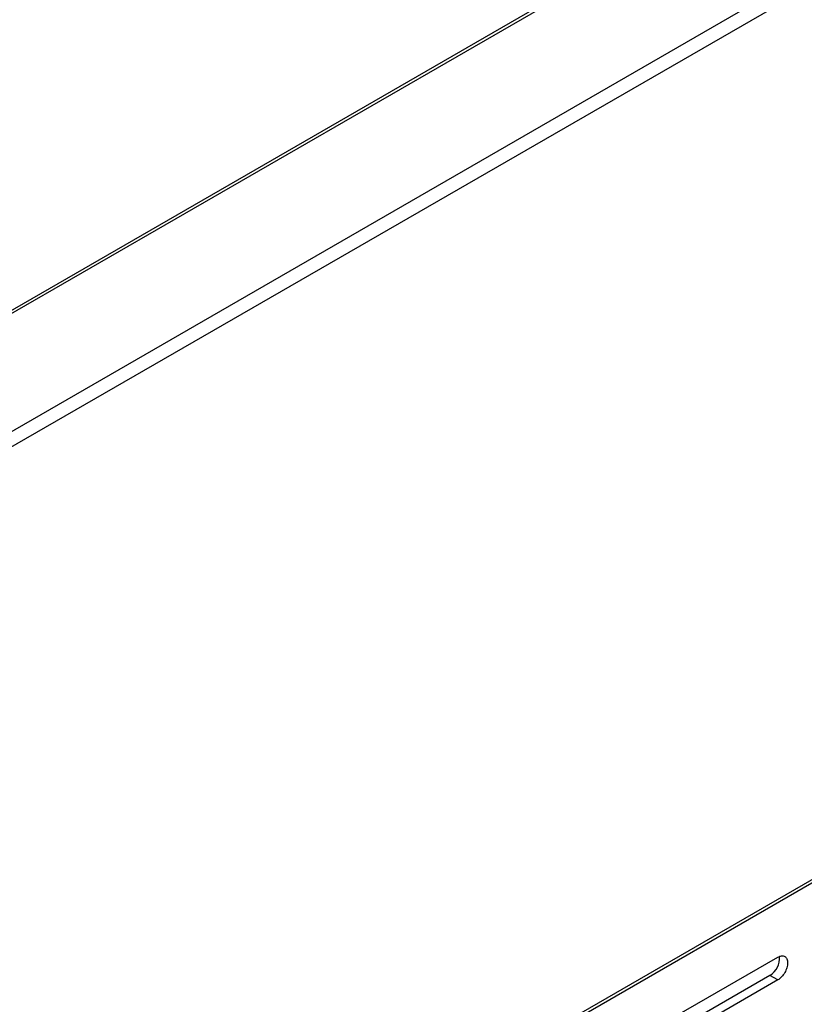
# Model space of a CAD drawing. Units: inches. Extents: x 0.1 to 12, y 0.1 to 8.1.
# Drawn here: x 9.3 to 9.8, y 4 to 4.5 of the extents above; entities that cross this region are included whole.
import ezdxf

# ---------------------------------------------------------------- set-up
doc = ezdxf.new("R2010")
doc.units = ezdxf.units.IN
doc.header["$MEASUREMENT"] = 0

msp = doc.modelspace()

# ---------------------------------------------------------------- linework, layer by layer
at = {"color": 7, "linetype": 'Continuous', "lineweight": 25}
for p, q in [((8.944043650677381, 4.11136386372092), (10.46432322067076, 4.989002578412778)), ((8.944043650677381, 4.11136386372092), (10.46432322067076, 4.989002578412778)), ((8.945079367996419, 4.113653100312707), (10.46535893798979, 4.991291815004566)), ((10.30272440465369, 4.832090907824011), (9.206708883725838, 4.199374615337335)), ((9.210244406958994, 4.193250890322871), (10.30625992788684, 4.825967182809547)), ((10.30625992788684, 4.344208101834841), (9.210244406958994, 3.711491809348165)), ((9.209208689639958, 3.709202572756378), (10.30522421056781, 4.341918865243053)), ((9.69318367238314, 3.959116436361439), (9.753287749872515, 3.993813781742292)), ((9.749045121992726, 3.984014885157004), (9.688941044503352, 3.949317539776152)), ((9.753287749872515, 3.981565668215052), (9.749045121992726, 3.984014885157004)), ((9.753287749872515, 3.981565668215052), (9.69318367238314, 3.946868322834199))]:
    msp.add_line(p, q, dxfattribs=at)
at = {"color": 7, "linetype": 'Continuous', "lineweight": 25, "flags": 128}
msp.add_lwpolyline([(9.753287749872515, 3.993813781742292), (9.75380756653523, 3.994084357158878), (9.754322372037219, 3.994293406208671), (9.75482722159074, 3.99443884077726), (9.755317236781044, 3.994519224227173), (9.75578770512586, 3.994533828872348), (9.756234113261879, 3.99448257849121), (9.756652130351519, 3.994365885457433), (9.757037757422147, 3.99418496688688), (9.757387260993086, 3.993941423095893), (9.757697289228352, 3.993637687880239), (9.757964838750159, 3.993276626131554), (9.758187370791648, 3.992861830826126), (9.758362695044154, 3.99239717274596), (9.758489152182934, 3.991887212428941), (9.758565514307676, 3.991336759468984), (9.758591051315495, 3.99075129405773), (9.758565514307676, 3.990136267599763), (9.758489152182934, 3.989497725452318), (9.758362695044154, 3.988841684185575), (9.758187370791648, 3.988174677677282), (9.757964838750159, 3.987502875700583), (9.757697289228352, 3.986832984494349), (9.757387260993086, 3.986171298297457), (9.757037757422147, 3.985524226272805), (9.756652130351519, 3.984897995518531), (9.756234113261879, 3.984298670226172), (9.75578770512586, 3.983732007982036), (9.755317236781044, 3.983203421438438), (9.75482722159074, 3.982718122037233), (9.754322372037219, 3.982280593073344), (9.75380756653523, 3.981895260342313), (9.753287749872515, 3.981565668215052)], dxfattribs=at)
at = {"color": 7, "linetype": 'Continuous', "lineweight": 25}
msp.add_arc((9.74325060081501, 3.993413564905966), 0.01104136117978844, 301.6548707376654, 4.452646556564078, dxfattribs=at)

doc.saveas('drawing.dxf')
